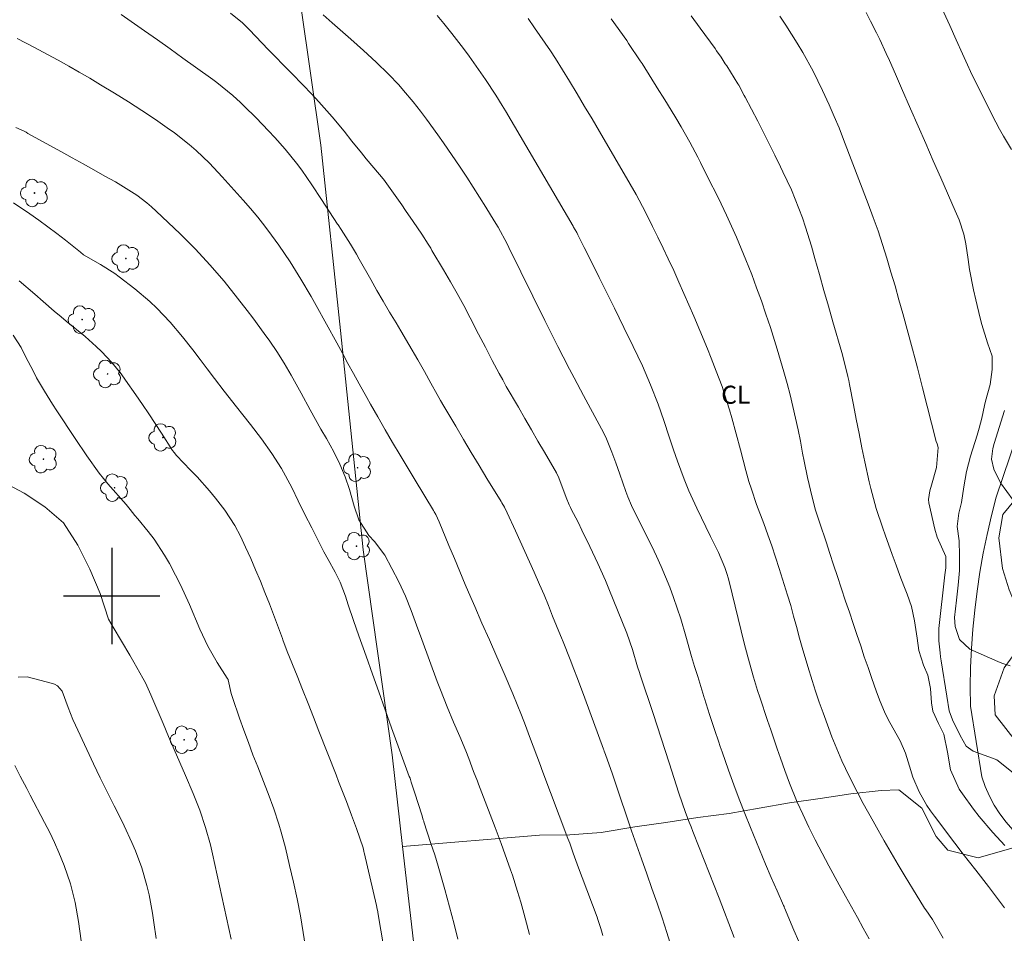
# Model space of a CAD drawing. Units: metres. Extents: x 289385 to 289900, y 1664374 to 1664938.
# Drawn here: x 289692 to 289774, y 1664672 to 1664748 of the extents above; entities that cross this region are included whole.
import ezdxf

# ---------------------------------------------------------------- set-up
doc = ezdxf.new("R2010")
doc.units = ezdxf.units.M
doc.header["$MEASUREMENT"] = 0
for name, color, linetype, lineweight, true_color in [('Arvores_Isoladas', 7, 'Continuous', 18, 0x00ff33), ('Cultura', 7, 'Orla8', 9, 0x00ff33), ('Curvas_Intermediarias', 7, 'Continuous', 9, 0x783c14), ('Curvas_Mestras', 7, 'Continuous', 20, 0x783c14), ('Topon_Cultura', 7, 'Continuous', 9, 0x00ff33), ('Vegetacao', 7, 'Orla8', 9, 0x00ff33)]:
    doc.layers.add(name, color=color, linetype=linetype, lineweight=lineweight, true_color=true_color)
doc.layers.add('Cerca', color=8, linetype='Cerca', lineweight=20)
doc.layers.add('Malha', color=7, linetype='Continuous')
doc.styles.add('Arial', font='arial.ttf', dxfattribs={"height": 1.5})
doc.styles.get("Standard").update_dxf_attribs({"font": 'arial.ttf'})
doc.linetypes.add('Cerca', pattern='A,10,0,["X",Standard,S=1,R=0,X=0,Y=-0.5],0.1', length=10.1)
doc.linetypes.add('Orla8', pattern='A,6,-0.5,["V",Standard,S=1,R=0,X=-0.5,Y=-1],-0.5,6,-0.5,["V",Standard,S=1,R=0,X=-0.5,Y=-1],-0.5', length=14)

# ---------------------------------------------------------------- blocks, each defined once
blk = doc.blocks.new('Arvore')
at = {"layer": 'Arvores_Isoladas'}
blk.add_lwpolyline([(-0.718, 0.493, 0.872324), (-0.722, -0.551, 0.862983), (0.284, -0.827, 0.900105), (0.89, 0.029, 0.863155), (0.262, 0.861, 0.882486)], format="xyb", close=True, dxfattribs=at)
blk.add_circle((0, 0), 0.0286, dxfattribs=at)

msp = doc.modelspace()

# ---------------------------------------------------------------- linework, layer by layer
at = {"layer": 'Cerca', "flags": 128}
msp.add_lwpolyline([(289701.722, 1664858.372), (289703.163, 1664848.419), (289705.944, 1664827.98), (289708.455, 1664806.572), (289711.386, 1664782.292), (289714.057, 1664760.404), (289717.348, 1664737.445), (289718.999, 1664722.059), (289720.87, 1664703.841), (289723.271, 1664686.825), (289724.151, 1664679.202), (289725.742, 1664665.336), (289727.362, 1664647.389), (289729.423, 1664624.12), (289738.527, 1664613.256), (289750.061, 1664597.459)], dxfattribs=at)
at = {"layer": 'Cultura', "flags": 128}
msp.add_lwpolyline([(289756.744, 1664881.662), (289758.004, 1664875.249), (289758.795, 1664871.198), (289759.415, 1664868.597), (289760.635, 1664863.525), (289763.967, 1664852.75), (289768.799, 1664839.765), (289772.59, 1664829.231), (289776.152, 1664817.786), (289778.943, 1664807.722), (289781.944, 1664797.949), (289785.125, 1664787.605), (289788.576, 1664775.32), (289790.187, 1664768.607), (289790.287, 1664767.877), (289790.377, 1664767.146), (289790.447, 1664766.416), (289790.497, 1664765.686), (289790.527, 1664764.946), (289790.537, 1664764.205), (289790.527, 1664763.475), (289790.497, 1664762.735), (289790.447, 1664762.004), (289790.387, 1664761.274), (289790.297, 1664760.544), (289789.037, 1664756.122), (289783.975, 1664740.446), (289778.502, 1664723.249), (289773.42, 1664708.213), (289773.02, 1664706.673), (289772.67, 1664705.112), (289772.35, 1664703.551), (289772.07, 1664701.981), (289771.84, 1664700.41), (289771.64, 1664698.829), (289771.49, 1664697.239), (289771.37, 1664695.648), (289771.3, 1664694.058), (289771.27, 1664692.457), (289771.28, 1664690.866), (289772.22, 1664684.974), (289772.51, 1664684.174), (289772.86, 1664683.393), (289773.26, 1664682.643), (289773.731, 1664681.923), (289774.241, 1664681.232), (289774.811, 1664680.592), (289775.421, 1664680.002), (289776.072, 1664679.452), (289771.93, 1664678.261), (289769.399, 1664678.892), (289768.439, 1664680.042), (289767.248, 1664682.383), (289765.327, 1664683.914), (289763.867, 1664683.854), (289761.346, 1664683.583), (289758.815, 1664683.173), (289756.254, 1664682.823), (289753.753, 1664682.373), (289751.262, 1664681.943), (289748.651, 1664681.603), (289746, 1664681.202), (289743.419, 1664680.822), (289740.628, 1664680.362), (289738.027, 1664680.182), (289735.506, 1664680.132), (289724.151, 1664679.202)], dxfattribs=at)
at = {"layer": 'Curvas_Intermediarias', "flags": 128}
for points, elevation in [([(289768.068, 1664750.63), (289769.569, 1664747.369), (289770.099, 1664746.188), (289770.629, 1664745.008), (289770.889, 1664744.417), (289771.44, 1664743.247), (289771.72, 1664742.677), (289773.09, 1664739.926), (289773.701, 1664738.765), (289774.031, 1664738.195), (289774.701, 1664737.075)], 87), ([(289700.782, 1664748.289), (289702.723, 1664746.918), (289703.793, 1664746.178), (289704.853, 1664745.428), (289705.914, 1664744.668), (289706.964, 1664743.917), (289708.385, 1664742.897), (289708.725, 1664742.647), (289710.055, 1664741.556), (289710.696, 1664740.976), (289711.006, 1664740.686), (289711.986, 1664739.706), (289713.017, 1664738.615), (289713.527, 1664738.065), (289714.397, 1664737.095), (289715.328, 1664735.944), (289715.768, 1664735.354), (289716.608, 1664734.143), (289717.428, 1664732.923), (289718.749, 1664730.882), (289718.799, 1664730.812), (289719.049, 1664730.432), (289719.819, 1664729.211), (289720.31, 1664728.381), (289720.55, 1664727.971), (289721.5, 1664726.29), (289722.02, 1664725.38), (289722.54, 1664724.48), (289723.071, 1664723.579), (289723.601, 1664722.679), (289724.001, 1664722.009), (289724.671, 1664720.888), (289725.422, 1664719.598), (289725.962, 1664718.637), (289726.492, 1664717.677), (289727.022, 1664716.727), (289727.292, 1664716.246), (289727.572, 1664715.776), (289728.553, 1664714.095), (289729.193, 1664713.005), (289729.843, 1664711.925), (289730.494, 1664710.844), (289731.144, 1664709.764), (289732.324, 1664707.843), (289732.394, 1664707.733), (289732.594, 1664707.373), (289732.834, 1664706.893), (289733.505, 1664705.422), (289733.895, 1664704.562), (289734.285, 1664703.701), (289734.675, 1664702.841), (289735.055, 1664701.981), (289735.506, 1664700.95), (289735.886, 1664700.09), (289736.246, 1664699.22), (289736.596, 1664698.339), (289737.246, 1664696.729), (289737.326, 1664696.529), (289737.466, 1664696.188), (289738.057, 1664694.738), (289738.367, 1664693.938), (289738.677, 1664693.137), (289739.277, 1664691.527), (289740.818, 1664687.275), (289740.838, 1664687.225), (289740.878, 1664687.115), (289740.978, 1664686.845), (289741.558, 1664685.204), (289741.958, 1664684.034), (289742.158, 1664683.453), (289742.758, 1664681.673), (289743.159, 1664680.512), (289743.559, 1664679.342), (289743.969, 1664678.181), (289744.419, 1664676.921), (289744.849, 1664675.71), (289745.269, 1664674.5), (289745.68, 1664673.279), (289746.08, 1664672.059), (289746.34, 1664671.259)], 96), ([(289717.558, 1664748.249), (289718.289, 1664747.599), (289719.859, 1664746.228), (289720.91, 1664745.288), (289721.96, 1664744.327), (289722.971, 1664743.337), (289723.821, 1664742.447), (289724.221, 1664741.986), (289725.011, 1664741.036), (289725.642, 1664740.246), (289726.132, 1664739.596), (289727.082, 1664738.285), (289727.542, 1664737.615), (289728.923, 1664735.594), (289729.473, 1664734.774), (289730.003, 1664733.953), (289730.534, 1664733.123), (289731.054, 1664732.293), (289731.754, 1664731.152), (289732.074, 1664730.612), (289732.814, 1664729.231), (289732.954, 1664728.951), (289735.956, 1664722.889), (289736.596, 1664721.598), (289737.026, 1664720.728), (289737.466, 1664719.868), (289737.996, 1664718.837), (289738.377, 1664718.117), (289739.157, 1664716.656), (289739.547, 1664715.936), (289740.658, 1664713.885), (289741.008, 1664713.175), (289741.518, 1664711.955), (289741.838, 1664711.044), (289742.168, 1664710.114), (289742.678, 1664708.683), (289742.838, 1664708.233), (289743.159, 1664707.513), (289743.899, 1664706.002), (289744.829, 1664704.142), (289745.229, 1664703.301), (289745.619, 1664702.461), (289745.98, 1664701.601), (289746.32, 1664700.74), (289746.64, 1664699.87), (289746.95, 1664698.99), (289747.23, 1664698.099), (289747.66, 1664696.659), (289748.14, 1664694.978), (289748.391, 1664694.148), (289748.641, 1664693.307), (289749.141, 1664691.667), (289749.181, 1664691.547), (289749.201, 1664691.477), (289749.631, 1664690.166), (289750.071, 1664688.836), (289750.371, 1664687.945), (289750.521, 1664687.495), (289750.681, 1664687.055), (289751.212, 1664685.534), (289751.652, 1664684.334), (289752.092, 1664683.143), (289752.562, 1664681.953), (289753.032, 1664680.772), (289754.283, 1664677.741), (289754.753, 1664676.621), (289755.243, 1664675.51), (289755.774, 1664674.31), (289755.814, 1664674.21), (289755.834, 1664674.17), (289755.854, 1664674.12), (289756.634, 1664672.249), (289757.034, 1664671.309)], 94), ([(289727.022, 1664748.199), (289727.582, 1664747.529), (289728.233, 1664746.718), (289729.193, 1664745.458), (289729.663, 1664744.818), (289730.454, 1664743.717), (289731.034, 1664742.877), (289731.884, 1664741.596), (289732.424, 1664740.736), (289732.684, 1664740.296), (289738.297, 1664730.722), (289738.347, 1664730.632), (289738.607, 1664730.172), (289738.697, 1664729.982), (289739.227, 1664728.931), (289739.847, 1664727.681), (289740.467, 1664726.44), (289741.738, 1664723.889), (289742.518, 1664722.299), (289743.299, 1664720.708), (289744.049, 1664719.117), (289744.739, 1664717.527), (289745.369, 1664715.916), (289745.84, 1664714.576), (289746.28, 1664713.225), (289746.64, 1664712.125), (289746.97, 1664711.184), (289747.52, 1664709.714), (289747.91, 1664708.733), (289748.561, 1664707.303), (289749.701, 1664704.952), (289749.871, 1664704.612), (289750.361, 1664703.611), (289750.902, 1664702.361), (289751.082, 1664701.791), (289751.162, 1664701.501), (289751.242, 1664701.2), (289752.502, 1664696.078), (289752.792, 1664694.948), (289753.273, 1664693.267), (289753.613, 1664692.147), (289753.803, 1664691.597), (289754.443, 1664689.666), (289754.703, 1664688.886), (289755.233, 1664687.315), (289755.513, 1664686.535), (289755.874, 1664685.514), (289756.264, 1664684.454), (289756.914, 1664682.893), (289757.364, 1664681.873), (289757.874, 1664680.792), (289758.395, 1664679.752), (289758.695, 1664679.182), (289759.525, 1664677.591), (289760.395, 1664676.01), (289760.926, 1664675.07), (289761.416, 1664674.19), (289761.906, 1664673.309), (289762.386, 1664672.419), (289762.866, 1664671.539)], 93), ([(289755.453, 1664748.149), (289755.964, 1664747.409), (289756.914, 1664745.908), (289757.364, 1664745.138), (289758.224, 1664743.577), (289759.015, 1664741.976), (289759.565, 1664740.776), (289759.985, 1664739.826), (289760.375, 1664738.875), (289760.755, 1664737.915), (289762.806, 1664732.573), (289763.216, 1664731.442), (289763.617, 1664730.322), (289763.987, 1664729.181), (289764.347, 1664728.041), (289764.687, 1664726.901), (289765.027, 1664725.75), (289765.347, 1664724.6), (289765.667, 1664723.449), (289766.488, 1664720.498), (289766.678, 1664719.768), (289766.888, 1664718.937), (289767.308, 1664717.287), (289768.449, 1664712.835), (289768.509, 1664712.625), (289768.619, 1664712.325), (289768.479, 1664710.674), (289768.058, 1664709.204), (289767.918, 1664708.743), (289767.808, 1664708.003), (289767.838, 1664707.723), (289768.318, 1664705.552), (289768.519, 1664704.882), (289769.239, 1664703.281), (289769.239, 1664702.351), (289769.169, 1664701.761), (289768.669, 1664697.299), (289768.649, 1664696.959), (289768.649, 1664696.288), (289768.759, 1664695.288), (289768.809, 1664694.958), (289768.859, 1664694.628), (289769.329, 1664691.687), (289769.509, 1664690.466), (289769.799, 1664689.706), (289770.419, 1664688.415), (289770.929, 1664687.535), (289771.52, 1664687.115), (289772.8, 1664686.645), (289773.481, 1664686.385), (289774.821, 1664685.324)], 89), ([(289762.626, 1664748.439), (289762.996, 1664747.739), (289763.487, 1664746.768), (289763.757, 1664746.198), (289764.297, 1664745.058), (289764.557, 1664744.477), (289765.067, 1664743.327), (289765.567, 1664742.167), (289766.318, 1664740.456), (289766.938, 1664739.015), (289767.568, 1664737.575), (289768.198, 1664736.144), (289768.829, 1664734.714), (289770.029, 1664731.993), (289770.349, 1664731.222), (289770.729, 1664730.042), (289770.909, 1664729.231), (289771.09, 1664727.951), (289771.22, 1664727.101), (289771.54, 1664725.42), (289771.73, 1664724.58), (289772.09, 1664723.069), (289772.23, 1664722.549), (289772.7, 1664721.008), (289773.09, 1664719.908), (289773.1, 1664718.817), (289772.92, 1664717.557), (289772.54, 1664716.166), (289772.45, 1664715.816), (289772.23, 1664714.776), (289772.02, 1664713.945), (289771.85, 1664713.365), (289771.3, 1664711.615), (289771.12, 1664710.974), (289770.97, 1664710.344), (289770.739, 1664709.053), (289770.539, 1664707.753), (289770.319, 1664706.883), (289770.179, 1664705.782), (289770.339, 1664704.582), (289770.379, 1664703.361), (289770.369, 1664702.131), (289770.259, 1664700.91), (289770.119, 1664699.66), (289769.969, 1664698.209), (289770.009, 1664697.469), (289770.379, 1664696.388), (289771.23, 1664695.598), (289773.551, 1664694.558), (289773.901, 1664694.428), (289774.591, 1664694.188)], 88), ([(289734.565, 1664747.949), (289735.095, 1664747.189), (289736.426, 1664745.278), (289736.476, 1664745.198), (289736.796, 1664744.718), (289736.846, 1664744.638), (289738.006, 1664742.737), (289738.637, 1664741.696), (289739.257, 1664740.656), (289739.877, 1664739.616), (289740.497, 1664738.565), (289743.048, 1664734.193), (289743.539, 1664733.333), (289744.309, 1664731.873), (289744.899, 1664730.682), (289745.339, 1664729.792), (289745.78, 1664728.891), (289746.2, 1664727.991), (289746.65, 1664727.021), (289747.08, 1664726.07), (289747.5, 1664725.13), (289747.91, 1664724.179), (289748.321, 1664723.229), (289748.811, 1664722.059), (289749.451, 1664720.518), (289749.761, 1664719.738), (289750.181, 1664718.677), (289750.661, 1664717.397), (289750.872, 1664716.747), (289751.282, 1664715.446), (289751.472, 1664714.786), (289751.842, 1664713.475), (289752.192, 1664712.135), (289752.632, 1664710.434), (289752.902, 1664709.494), (289753.102, 1664708.863), (289753.523, 1664707.603), (289754.123, 1664706.012), (289754.463, 1664705.082), (289754.793, 1664704.152), (289755.113, 1664703.211), (289755.413, 1664702.271), (289755.834, 1664700.95), (289756.104, 1664700.08), (289756.364, 1664699.21), (289756.604, 1664698.339), (289756.844, 1664697.469), (289757.104, 1664696.509), (289757.314, 1664695.718), (289757.774, 1664694.148), (289758.134, 1664692.987), (289758.425, 1664692.087), (289758.735, 1664691.186), (289759.055, 1664690.296), (289759.525, 1664688.986), (289759.785, 1664688.315), (289760.045, 1664687.645), (289760.615, 1664686.325), (289760.916, 1664685.674), (289761.546, 1664684.384), (289761.876, 1664683.743), (289762.386, 1664682.773), (289763.206, 1664681.293), (289763.617, 1664680.552), (289764.127, 1664679.662), (289764.697, 1664678.671), (289765.277, 1664677.681), (289765.867, 1664676.701), (289766.468, 1664675.72), (289767.468, 1664674.09), (289767.568, 1664673.93), (289768.128, 1664673.129), (289769.009, 1664671.579)], 92), ([(289741.468, 1664747.919), (289742.748, 1664746.118), (289742.908, 1664745.878), (289743.869, 1664744.447), (289744.029, 1664744.207), (289745.419, 1664741.986), (289745.77, 1664741.416), (289746.13, 1664740.846), (289746.83, 1664739.696), (289747.27, 1664738.945), (289747.98, 1664737.695), (289748.661, 1664736.434), (289748.871, 1664736.004), (289749.691, 1664734.363), (289750.141, 1664733.463), (289750.581, 1664732.553), (289751.022, 1664731.632), (289751.442, 1664730.712), (289751.862, 1664729.792), (289752.262, 1664728.861), (289752.642, 1664727.921), (289753.132, 1664726.69), (289753.533, 1664725.6), (289753.933, 1664724.51), (289754.313, 1664723.399), (289754.673, 1664722.289), (289755.233, 1664720.498), (289755.523, 1664719.558), (289755.804, 1664718.607), (289756.064, 1664717.657), (289756.314, 1664716.697), (289756.544, 1664715.736), (289756.774, 1664714.776), (289756.974, 1664713.805), (289757.164, 1664712.845), (289757.354, 1664711.855), (289757.484, 1664711.184), (289757.764, 1664709.844), (289758.134, 1664708.213), (289758.435, 1664707.133), (289758.775, 1664706.052), (289759.295, 1664704.502), (289759.605, 1664703.541), (289759.925, 1664702.591), (289760.245, 1664701.631), (289760.565, 1664700.68), (289760.926, 1664699.58), (289761.236, 1664698.659), (289761.546, 1664697.729), (289761.856, 1664696.809), (289762.176, 1664695.858), (289762.476, 1664694.958), (289762.786, 1664694.058), (289763.096, 1664693.157), (289763.447, 1664692.137), (289763.737, 1664691.367), (289764.217, 1664690.236), (289764.587, 1664689.506), (289765.457, 1664687.985), (289765.898, 1664686.955), (289766.228, 1664685.874), (289766.498, 1664684.964), (289767.018, 1664683.743), (289767.668, 1664682.613), (289767.968, 1664682.163), (289768.288, 1664681.713), (289769.979, 1664679.472), (289770.669, 1664678.571), (289771.74, 1664677.241), (289772.78, 1664675.89), (289774.101, 1664674.1)], 91), ([(289692.158, 1664746.278), (289693.599, 1664745.548), (289694.669, 1664744.968), (289695.56, 1664744.487), (289696.44, 1664743.987), (289697.31, 1664743.487), (289698.181, 1664742.987), (289699.071, 1664742.457), (289700.232, 1664741.766), (289701.382, 1664741.046), (289702.512, 1664740.306), (289703.633, 1664739.556), (289704.603, 1664738.885), (289705.224, 1664738.445), (289706.434, 1664737.495), (289707.014, 1664736.995), (289708.125, 1664735.934), (289709.175, 1664734.814), (289710.906, 1664732.873), (289711.526, 1664732.173), (289712.126, 1664731.452), (289712.706, 1664730.712), (289713.267, 1664729.972), (289713.877, 1664729.131), (289714.817, 1664727.741), (289715.708, 1664726.32), (289716.558, 1664724.87), (289716.968, 1664724.129), (289718.689, 1664721.008), (289719.149, 1664720.168), (289719.609, 1664719.318), (289720.079, 1664718.477), (289720.54, 1664717.627), (289721.17, 1664716.476), (289721.47, 1664715.936), (289722.08, 1664714.866), (289722.7, 1664713.805), (289723.321, 1664712.735), (289723.931, 1664711.705), (289724.351, 1664711.004), (289725.191, 1664709.614), (289726.702, 1664707.103), (289726.772, 1664706.993), (289726.902, 1664706.763), (289727.182, 1664706.162), (289727.993, 1664704.192), (289728.443, 1664703.111), (289728.893, 1664702.041), (289729.353, 1664700.96), (289729.813, 1664699.88), (289730.133, 1664699.14), (289730.734, 1664697.739), (289731.354, 1664696.348), (289731.964, 1664694.948), (289732.564, 1664693.557), (289733.285, 1664691.877), (289733.645, 1664690.996), (289734.005, 1664690.116), (289734.345, 1664689.236), (289734.685, 1664688.345), (289735.295, 1664686.735), (289735.596, 1664685.924), (289735.716, 1664685.604), (289737.856, 1664679.872), (289738.016, 1664679.472), (289738.317, 1664678.651), (289738.757, 1664677.431), (289739.057, 1664676.621), (289740.287, 1664673.319), (289740.357, 1664673.129), (289740.608, 1664672.389), (289740.718, 1664672.009), (289740.768, 1664671.819)], 97), ([(289692.038, 1664738.905), (289692.719, 1664738.585), (289692.889, 1664738.505), (289693.049, 1664738.415), (289695.83, 1664736.884), (289696.73, 1664736.384), (289697.631, 1664735.884), (289698.521, 1664735.384), (289699.421, 1664734.874), (289700.302, 1664734.383), (289701.202, 1664733.843), (289702.072, 1664733.273), (289702.903, 1664732.643), (289703.303, 1664732.303), (289703.693, 1664731.953), (289705.674, 1664730.072), (289706.944, 1664728.811), (289708.155, 1664727.491), (289709.325, 1664726.13), (289710.446, 1664724.73), (289711.236, 1664723.719), (289711.726, 1664723.089), (289712.666, 1664721.799), (289713.127, 1664721.148), (289713.697, 1664720.298), (289714.307, 1664719.328), (289714.887, 1664718.337), (289715.728, 1664716.837), (289716.478, 1664715.446), (289716.918, 1664714.656), (289717.368, 1664713.865), (289717.819, 1664713.075), (289718.439, 1664711.975), (289718.939, 1664710.954), (289719.379, 1664709.904), (289719.749, 1664708.833), (289720.139, 1664707.453), (289720.52, 1664706.332), (289721.33, 1664705.012), (289721.82, 1664704.512), (289722.66, 1664703.401), (289723.831, 1664701.17), (289724.391, 1664700), (289724.861, 1664698.809), (289725.291, 1664697.589), (289725.742, 1664696.378), (289727.022, 1664692.897), (289727.292, 1664692.197), (289727.842, 1664690.806), (289728.383, 1664689.526), (289728.893, 1664688.335), (289729.393, 1664687.145), (289729.633, 1664686.515), (289730.043, 1664685.434), (289730.353, 1664684.634), (289730.454, 1664684.364), (289731.824, 1664680.772), (289731.994, 1664680.332), (289732.334, 1664679.442), (289732.494, 1664678.992), (289733.115, 1664677.251), (289733.265, 1664676.811), (289733.685, 1664675.47), (289733.955, 1664674.57), (289734.205, 1664673.67), (289734.325, 1664673.239), (289734.685, 1664671.899)], 98), ([(289691.848, 1664732.653), (289693.209, 1664731.722), (289693.959, 1664731.202), (289694.699, 1664730.662), (289695.43, 1664730.112), (289696.15, 1664729.552), (289697.4, 1664728.551), (289697.671, 1664728.341), (289699.061, 1664727.521), (289700.252, 1664726.77), (289700.622, 1664726.5), (289701.922, 1664725.5), (289703.153, 1664724.46), (289703.733, 1664723.909), (289704.843, 1664722.739), (289705.884, 1664721.508), (289706.724, 1664720.438), (289707.334, 1664719.648), (289707.935, 1664718.857), (289708.545, 1664718.057), (289709.345, 1664717.017), (289710.366, 1664715.696), (289710.886, 1664715.036), (289711.516, 1664714.246), (289712.426, 1664713.055), (289713.287, 1664711.825), (289714.107, 1664710.574), (289714.947, 1664709.023), (289715.488, 1664707.893), (289716.028, 1664706.773), (289716.598, 1664705.652), (289717.618, 1664703.681), (289717.979, 1664703.021), (289718.559, 1664701.991), (289718.959, 1664701.15), (289719.399, 1664699.99), (289719.629, 1664699.28), (289720.069, 1664697.979), (289720.52, 1664696.689), (289721.11, 1664695.008), (289721.64, 1664693.517), (289722.17, 1664692.037), (289722.7, 1664690.556), (289723.231, 1664689.066), (289724.701, 1664685.024), (289724.761, 1664684.864), (289724.871, 1664684.534), (289725.091, 1664683.884), (289725.141, 1664683.713), (289725.762, 1664681.733), (289725.802, 1664681.603), (289725.862, 1664681.423), (289725.902, 1664681.303), (289725.922, 1664681.243), (289726.502, 1664679.462), (289726.812, 1664678.511), (289727.102, 1664677.561), (289727.382, 1664676.601), (289727.652, 1664675.64), (289728.423, 1664672.759), (289728.743, 1664671.499)], 99), ([(289716.118, 1664670.648), (289715.898, 1664672.049), (289715.658, 1664673.449), (289715.388, 1664674.85), (289715.087, 1664676.241), (289714.767, 1664677.631), (289714.417, 1664679.092), (289714.077, 1664680.402), (289713.877, 1664681.042), (289713.457, 1664682.333), (289712.987, 1664683.603), (289712.747, 1664684.244), (289712.116, 1664685.804), (289711.726, 1664686.815), (289711.346, 1664687.825), (289710.976, 1664688.846), (289710.616, 1664689.866), (289710.025, 1664691.567), (289709.975, 1664691.747), (289709.925, 1664691.917), (289709.675, 1664693.037), (289709.655, 1664693.067), (289709.575, 1664693.177), (289708.755, 1664694.488), (289707.985, 1664695.838), (289707.324, 1664697.249), (289706.444, 1664699.3), (289705.704, 1664700.93), (289705.304, 1664701.741), (289704.793, 1664702.711), (289704.393, 1664703.401), (289703.513, 1664704.722), (289703.023, 1664705.352), (289702.162, 1664706.402), (289701.932, 1664706.693), (289701.532, 1664707.183), (289701.192, 1664707.593), (289699.691, 1664709.314), (289699.311, 1664709.754), (289698.951, 1664710.204), (289697.931, 1664711.625), (289696.96, 1664713.075), (289695.43, 1664715.386), (289695.08, 1664715.916), (289694.409, 1664717.007), (289693.769, 1664718.117), (289693.469, 1664718.687), (289692.879, 1664719.828), (289692.489, 1664720.628), (289691.808, 1664721.658)], 101), ([(289774.101, 1664715.396), (289773.25, 1664712.655), (289773.14, 1664712.235), (289773.03, 1664711.374), (289773.24, 1664710.544), (289773.791, 1664709.384), (289774.831, 1664707.963)], 87), ([(289709.915, 1664671.509), (289708.375, 1664678.601), (289708.195, 1664679.332), (289707.795, 1664680.782), (289707.314, 1664682.213), (289706.764, 1664683.613), (289706.134, 1664685.084), (289705.664, 1664686.164), (289705.194, 1664687.245), (289704.723, 1664688.335), (289704.263, 1664689.416), (289703.343, 1664691.597), (289703.253, 1664691.797), (289702.793, 1664692.797), (289702.582, 1664693.177), (289701.832, 1664694.498), (289701.492, 1664695.088), (289700.802, 1664696.258), (289700.112, 1664697.419), (289699.731, 1664698.069), (289699.031, 1664700.21), (289698.191, 1664702.231), (289697.19, 1664704.232), (289696.01, 1664706.072), (289694.449, 1664707.413), (289692.739, 1664708.533), (289690.968, 1664709.484)], 102), ([(289692.238, 1664693.257), (289692.979, 1664693.287), (289695.09, 1664692.737), (289695.24, 1664692.687), (289695.49, 1664692.547), (289695.88, 1664692.097), (289696.38, 1664690.746), (289696.78, 1664689.756), (289697, 1664689.266), (289697.931, 1664687.255), (289698.481, 1664686.074), (289699.051, 1664684.904), (289699.621, 1664683.733), (289700.202, 1664682.573), (289700.692, 1664681.603), (289701.032, 1664680.922), (289701.672, 1664679.542), (289701.972, 1664678.842), (289702.502, 1664677.421), (289702.923, 1664675.96), (289703.103, 1664675.18), (289703.393, 1664673.66), (289703.503, 1664672.899), (289703.693, 1664671.549)], 103), ([(289691.968, 1664685.914), (289692.408, 1664685.054), (289692.949, 1664684.004), (289693.229, 1664683.473), (289694.429, 1664681.192), (289694.849, 1664680.362), (289695.25, 1664679.532), (289695.62, 1664678.691), (289696.06, 1664677.611), (289696.58, 1664676.1), (289696.96, 1664674.54), (289697.24, 1664672.959), (289697.46, 1664671.359)], 104)]:
    msp.add_lwpolyline(points, dxfattribs=dict(at, elevation=elevation))
at = {"layer": 'Curvas_Mestras', "flags": 128}
for points, elevation in [([(289709.865, 1664748.399), (289710.846, 1664747.579), (289711.216, 1664747.219), (289711.396, 1664747.038), (289713.027, 1664745.348), (289713.537, 1664744.818), (289714.297, 1664744.037), (289714.817, 1664743.517), (289716.008, 1664742.307), (289716.948, 1664741.296), (289717.408, 1664740.786), (289718.299, 1664739.776), (289719.289, 1664738.595), (289719.939, 1664737.775), (289720.73, 1664736.784), (289721.13, 1664736.304), (289722.24, 1664734.994), (289722.54, 1664734.634), (289722.65, 1664734.494), (289722.71, 1664734.414), (289724.081, 1664732.473), (289724.391, 1664732.013), (289725.021, 1664731.102), (289725.732, 1664730.042), (289726.272, 1664729.211), (289726.482, 1664728.871), (289726.582, 1664728.701), (289727.552, 1664727.081), (289728.123, 1664726.1), (289728.683, 1664725.11), (289729.223, 1664724.109), (289729.753, 1664723.099), (289730.454, 1664721.738), (289731.024, 1664720.648), (289731.584, 1664719.558), (289732.154, 1664718.477), (289732.454, 1664717.937), (289732.754, 1664717.407), (289733.755, 1664715.676), (289734.295, 1664714.746), (289734.835, 1664713.805), (289735.375, 1664712.865), (289735.926, 1664711.935), (289736.916, 1664710.224), (289737.126, 1664709.814), (289737.726, 1664708.183), (289737.976, 1664707.573), (289738.087, 1664707.343), (289738.147, 1664707.223), (289738.707, 1664706.122), (289739.037, 1664705.462), (289739.697, 1664704.122), (289740.367, 1664702.711), (289740.978, 1664701.3), (289741.278, 1664700.59), (289742.748, 1664696.919), (289743.239, 1664695.548), (289743.659, 1664694.128), (289743.809, 1664693.657), (289743.869, 1664693.467), (289743.899, 1664693.367), (289744.949, 1664690.246), (289745.279, 1664689.226), (289745.619, 1664688.205), (289745.95, 1664687.185), (289746.28, 1664686.154), (289747.09, 1664683.633), (289747.64, 1664682.023), (289747.93, 1664681.222), (289748.09, 1664680.822), (289748.241, 1664680.432), (289748.771, 1664679.122), (289749.191, 1664678.071), (289749.601, 1664677.021), (289750.011, 1664675.97), (289750.421, 1664674.92), (289751.682, 1664671.639)], 95), ([(289748.11, 1664748.169), (289748.851, 1664747.149), (289750.081, 1664745.448), (289750.211, 1664745.268), (289750.581, 1664744.738), (289750.932, 1664744.197), (289751.052, 1664744.017), (289751.962, 1664742.537), (289752.052, 1664742.407), (289752.512, 1664741.566), (289752.592, 1664741.426), (289753.623, 1664739.415), (289754.103, 1664738.475), (289754.583, 1664737.535), (289755.053, 1664736.594), (289755.523, 1664735.644), (289755.723, 1664735.234), (289756.424, 1664733.733), (289756.744, 1664732.963), (289757.334, 1664731.412), (289757.604, 1664730.622), (289758.084, 1664729.041), (289758.375, 1664728.011), (289758.745, 1664726.7), (289759.125, 1664725.38), (289759.495, 1664724.069), (289759.875, 1664722.759), (289760.605, 1664720.228), (289760.866, 1664719.238), (289761.106, 1664718.227), (289761.176, 1664717.897), (289761.246, 1664717.557), (289761.566, 1664715.866), (289761.796, 1664714.676), (289762.036, 1664713.495), (289762.276, 1664712.315), (289762.526, 1664711.134), (289762.886, 1664709.484), (289763.016, 1664708.923), (289763.467, 1664707.263), (289764.007, 1664705.632), (289764.197, 1664705.092), (289764.787, 1664703.441), (289765.107, 1664702.571), (289765.427, 1664701.711), (289765.757, 1664700.85), (289766.028, 1664700.16), (289766.378, 1664699.12), (289766.638, 1664697.929), (289766.858, 1664696.489), (289766.998, 1664695.488), (289767.398, 1664694.248), (289767.748, 1664693.437), (289767.968, 1664692.317), (289768.048, 1664691.136), (289768.168, 1664690.426), (289768.629, 1664689.406), (289769.079, 1664688.525), (289769.369, 1664687.025), (289769.629, 1664685.574), (289770.349, 1664683.974), (289770.629, 1664683.563), (289771.53, 1664682.303), (289772.02, 1664681.693), (289773.14, 1664680.362), (289774.151, 1664679.282)], 90), ([(289692.308, 1664726.16), (289693.609, 1664725.06), (289694.319, 1664724.45), (289695.23, 1664723.639), (289695.79, 1664723.169), (289696.21, 1664722.829), (289697.791, 1664721.538), (289698.721, 1664720.728), (289699.161, 1664720.298), (289700.001, 1664719.398), (289700.782, 1664718.437), (289701.142, 1664717.927), (289702.002, 1664716.697), (289702.542, 1664715.906), (289703.083, 1664715.116), (289703.613, 1664714.316), (289704.133, 1664713.515), (289705.053, 1664712.095), (289705.184, 1664711.915), (289705.384, 1664711.655), (289706.544, 1664710.454), (289707.084, 1664709.894), (289708.115, 1664708.733), (289708.615, 1664708.133), (289709.395, 1664707.133), (289710.206, 1664705.862), (289710.686, 1664704.962), (289711.116, 1664704.042), (289711.536, 1664703.111), (289711.946, 1664702.181), (289712.346, 1664701.24), (289712.717, 1664700.29), (289713.087, 1664699.34), (289714.167, 1664696.479), (289714.217, 1664696.348), (289714.577, 1664695.388), (289715.388, 1664693.367), (289715.838, 1664692.227), (289716.298, 1664691.076), (289716.748, 1664689.926), (289717.198, 1664688.785), (289718.619, 1664685.144), (289718.829, 1664684.584), (289719.489, 1664682.923), (289719.909, 1664681.813), (289720.31, 1664680.692), (289720.86, 1664679.082), (289720.93, 1664678.822), (289720.94, 1664678.762), (289720.96, 1664678.691), (289721.97, 1664674.3), (289722.04, 1664674.01), (289722.08, 1664673.8), (289722.09, 1664673.72), (289722.59, 1664670.788)], 100)]:
    msp.add_lwpolyline(points, dxfattribs=dict(at, elevation=elevation))
at = {"layer": 'Malha', "flags": 128}
for points in [[(289700, 1664704), (289700, 1664696)], [(289704, 1664700), (289696, 1664700)]]:
    msp.add_lwpolyline(points, dxfattribs=at)
at = {"layer": 'Vegetacao', "flags": 128}
msp.add_lwpolyline([(289810.14, 1664655.163), (289810.14, 1664655.163), (289811.295, 1664656.723), (289812.146, 1664658.359), (289812.651, 1664660.38), (289812.686, 1664661.485), (289811.866, 1664664.196), (289810.465, 1664665.556), (289808.594, 1664666.087), (289805.673, 1664666.087), (289805.505, 1664666.091), (289801.33, 1664666.449), (289799.971, 1664666.677), (289797.2, 1664667.747), (289795.439, 1664669.388), (289795.432, 1664669.437), (289795.253, 1664671.529), (289795.649, 1664673.88), (289794.859, 1664675.01), (289793.098, 1664675.44), (289791.057, 1664675.04), (289789.023, 1664674.376), (289787.057, 1664674.203), (289784.429, 1664674.667), (289783.544, 1664674.86), (289781.224, 1664675.87), (289778.092, 1664680.272), (289777.282, 1664682.963), (289776.402, 1664685.654), (289775.121, 1664687.855), (289773.34, 1664690.126), (289773.26, 1664691.717), (289774.081, 1664694.028), (289775.661, 1664696.208), (289775.511, 1664698.069), (289774.511, 1664700.51), (289773.954, 1664702.275), (289773.643, 1664704.838), (289773.98, 1664706.764), (289775.426, 1664708.508), (289776.892, 1664710.244), (289778.543, 1664712.215), (289780.693, 1664713.595), (289782.344, 1664715.646), (289783.234, 1664719.578), (289784.285, 1664722.909), (289784.795, 1664725.39), (289785.215, 1664728.411), (289785.785, 1664731.532), (289786.586, 1664734.283), (289787.676, 1664736.634), (289789.087, 1664739.015), (289790.537, 1664741.516), (289791.858, 1664743.927), (289793.168, 1664746.718), (289794.239, 1664749.61), (289795.079, 1664752.341), (289795.669, 1664755.172), (289795.779, 1664757.943), (289795.839, 1664761.024), (289795.989, 1664763.925), (289795.759, 1664766.666), (289794.989, 1664769.127), (289793.648, 1664771.368), (289791.888, 1664773.389), (289790.372, 1664775.54), (289789.368, 1664776.93), (289788.294, 1664779.412), (289788.456, 1664782.406), (289788.456, 1664782.793), (289788.777, 1664785.894), (289788.436, 1664788.415), (289787.346, 1664790.246), (289785.885, 1664792.596), (289785.065, 1664795.157), (289784.845, 1664797.879), (289785.015, 1664800.93), (289785.455, 1664803.741), (289785.645, 1664806.632), (289785.225, 1664809.273), (289784.325, 1664811.834), (289782.794, 1664814.065), (289781.434, 1664816.456), (289781.334, 1664818.997), (289782.284, 1664821.678), (289783.504, 1664824.119), (289785.395, 1664826), (289787.216, 1664826.63), (289789.657, 1664827.7), (289791.708, 1664829.411), (289793.268, 1664831.892), (289794.469, 1664834.263), (289793.959, 1664836.404), (289791.298, 1664837.554), (289789.327, 1664837.434), (289786.936, 1664836.424), (289784.585, 1664835.573), (289782.254, 1664834.503), (289778.603, 1664835.493), (289775.621, 1664837.004), (289773.841, 1664838.955), (289772.1, 1664841.376), (289770.639, 1664843.577), (289769.929, 1664846.458), (289770.369, 1664848.469), (289771.27, 1664850.94), (289771.84, 1664853.901), (289772.52, 1664856.632), (289772.22, 1664859.523), (289770.879, 1664861.244), (289768.489, 1664862.824), (289766.038, 1664863.665), (289763.737, 1664865.035), (289762.576, 1664866.816), (289762.146, 1664869.497), (289762.566, 1664872.058), (289762.361, 1664875.594), (289761.28, 1664878.168), (289756.744, 1664881.662)], dxfattribs=at)

# ---------------------------------------------------------------- block references
at = {"layer": 'Arvores_Isoladas'}
for p in [(289693.589, 1664733.463), (289701.182, 1664728.021), (289697.551, 1664722.949), (289699.661, 1664718.437), (289704.253, 1664713.165), (289694.329, 1664711.364), (289720.41, 1664710.654), (289700.242, 1664708.993), (289720.32, 1664704.142), (289706.014, 1664688.065)]:
    msp.add_blockref('Arvore', p, dxfattribs=at)

# ---------------------------------------------------------------- texts
at = {"layer": 'Topon_Cultura', "style": 'Arial'}
msp.add_text('CL', height=1.5, dxfattribs=at).set_placement((289750.599, 1664715.961))

doc.saveas('drawing.dxf')
